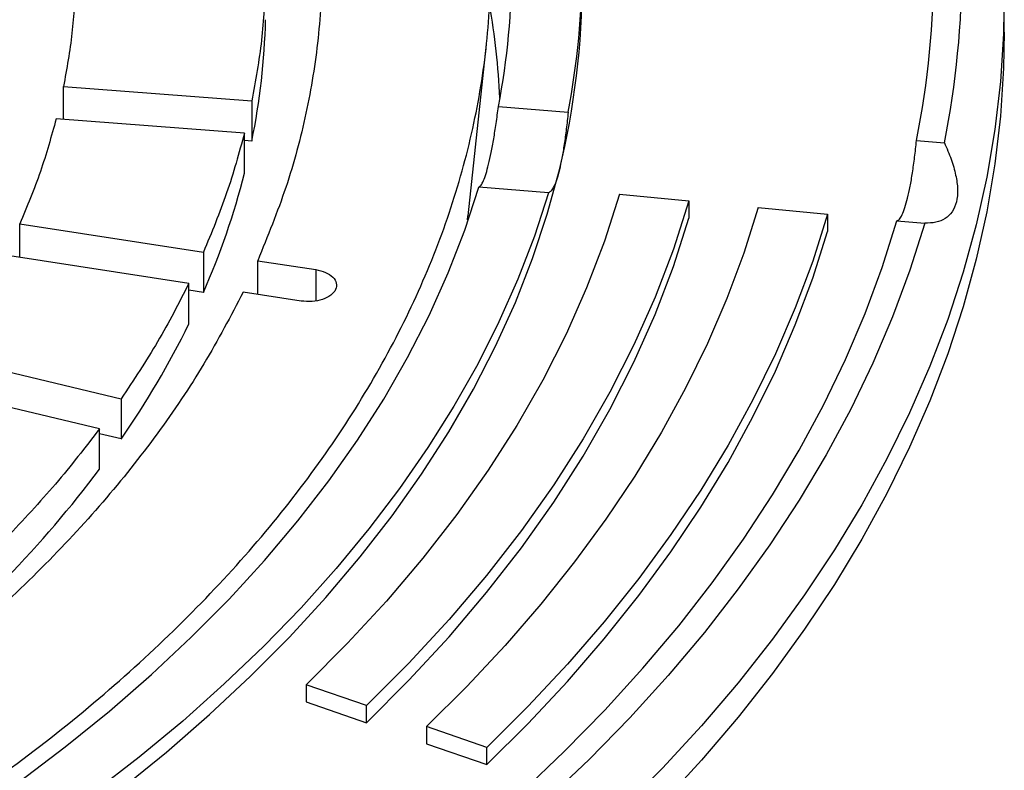
# Model space of a CAD drawing. Units: millimetres. Extents: x 10 to 410, y 10 to 287.
# Drawn here: x 326 to 328, y 208 to 211 of the extents above; entities that cross this region are included whole.
import ezdxf

# ---------------------------------------------------------------- set-up
doc = ezdxf.new("R2010")
doc.units = ezdxf.units.MM
doc.linetypes.add('SLD-Solid', pattern=[0])

msp = doc.modelspace()

# ---------------------------------------------------------------- linework, layer by layer
at = {"color": 7, "linetype": 'SLD-Solid', "lineweight": 25}
for p, q in [((328.364, 210.5787), (328.364, 210.6766)), ((326.8393, 210.0566), (326.8917, 210.5448)), ((325.6889, 210.4241), (326.2243, 210.3834)), ((325.6889, 210.3309), (325.6889, 210.4241)), ((326.2243, 210.3834), (326.2243, 210.2691)), ((326.9256, 210.367), (327.1237, 210.3509)), ((326.2034, 210.2918), (325.668, 210.3325)), ((326.2034, 210.1775), (326.2034, 210.2918)), ((326.2243, 210.2691), (326.2034, 210.2707)), ((328.1144, 210.2705), (328.1936, 210.2641)), ((327.068, 210.1222), (326.8699, 210.1383)), ((327.2696, 210.118), (327.4669, 210.099)), ((327.4669, 210.099), (327.4669, 210.05)), ((327.6642, 210.0799), (327.8614, 210.0609)), ((326.8379, 210.0447), (326.8386, 210.0566)), ((327.8614, 210.0609), (327.8614, 210.0119)), ((325.5649, 210.0334), (326.0866, 209.9527)), ((325.5649, 209.9378), (325.5649, 210.0334)), ((328.0587, 210.0419), (328.1379, 210.0354)), ((326.0452, 209.8635), (325.5235, 209.9442)), ((326.0866, 209.9527), (326.0866, 209.8384)), ((326.2411, 209.9288), (326.4059, 209.9033)), ((326.2411, 209.8332), (326.2411, 209.9288)), ((326.0452, 209.7492), (326.0452, 209.8635)), ((326.0866, 209.8384), (326.0452, 209.8448)), ((326.3645, 209.8141), (326.1997, 209.8396)), ((325.3537, 209.6554), (325.8526, 209.5361)), ((325.7914, 209.4508), (325.2925, 209.5701)), ((325.8526, 209.5361), (325.8526, 209.4218)), ((325.7914, 209.3364), (325.7914, 209.4508)), ((325.8526, 209.4218), (325.7914, 209.4364)), ((326.5499, 208.6636), (326.3785, 208.7231)), ((326.3785, 208.7231), (326.3785, 208.6741)), ((326.3785, 208.6741), (326.5499, 208.6146)), ((326.5499, 208.6146), (326.5499, 208.6636)), ((326.8928, 208.5447), (326.7214, 208.6042)), ((326.7214, 208.6042), (326.7214, 208.5552)), ((326.7214, 208.5552), (326.8928, 208.4957)), ((326.8928, 208.4957), (326.8928, 208.5447))]:
    msp.add_line(p, q, dxfattribs=at)
at = {"color": 1, "linetype": 'SLD-Solid', "lineweight": 25}
msp.add_line((326.4059, 209.9033), (326.4059, 209.8149), dxfattribs=at)
at = {"color": 7, "linetype": 'SLD-Solid', "lineweight": 25, "flags": 128}
for points in [[(326.0502, 213.9015), (326.2148, 213.8035), (326.3743, 213.7028), (326.5284, 213.5994), (326.6772, 213.4934), (326.8204, 213.3848), (326.9579, 213.2738), (327.0895, 213.1605), (327.2153, 213.045), (327.335, 212.9273), (327.4485, 212.8077), (327.5559, 212.6861), (327.6568, 212.5627), (327.7513, 212.4376), (327.8393, 212.311), (327.9207, 212.1829), (327.9954, 212.0535), (328.0634, 211.9228), (328.1246, 211.791), (328.1789, 211.6582), (328.2263, 211.5245), (328.2668, 211.3901), (328.3003, 211.255), (328.3267, 211.1194), (328.3461, 210.9834), (328.3585, 210.8472), (328.3638, 210.7108), (328.362, 210.5743), (328.3532, 210.438), (328.3373, 210.3018), (328.3144, 210.166), (328.2844, 210.0307), (328.2474, 209.8959), (328.2035, 209.7618), (328.1526, 209.6286), (328.0949, 209.4963), (328.0303, 209.365), (327.9589, 209.2349), (327.8808, 209.1062), (327.7961, 208.9788), (327.7049, 208.8529), (327.6071, 208.7287), (327.503, 208.6062), (327.3925, 208.4855), (327.2759, 208.3669), (327.1532, 208.2503), (327.0244, 208.1358), (326.8898, 208.0237), (326.7495, 207.9139), (326.6035, 207.8066), (326.452, 207.7018), (326.2952, 207.5998), (326.1331, 207.5004), (325.966, 207.4039), (325.7939, 207.3104), (325.6171, 207.2199), (325.4357, 207.1324), (325.2498, 207.0481), (325.0596, 206.9671), (324.8653, 206.8894), (324.6671, 206.8151), (324.4651, 206.7442), (324.2595, 206.6769), (324.0506, 206.6131), (323.8384, 206.553), (323.6232, 206.4966), (323.4052, 206.4439), (323.1845, 206.395), (322.9614, 206.3499), (322.7361, 206.3087), (322.5087, 206.2715), (322.2795, 206.2381), (322.0487, 206.2088), (321.8165, 206.1834), (321.583, 206.162), (321.3486, 206.1447), (321.1133, 206.1315), (320.8775, 206.1223), (320.6413, 206.1172), (320.4049, 206.1162), (320.1686, 206.1193), (319.9326, 206.1264), (319.6971, 206.1376), (319.4622, 206.1529), (319.2282, 206.1722), (318.9953, 206.1956), (318.7638, 206.2229), (318.5337, 206.2543), (318.3054, 206.2896), (318.0791, 206.3289), (317.8548, 206.372), (317.6329, 206.419), (317.4136, 206.4698), (317.1969, 206.5243), (316.9832, 206.5826), (316.7726, 206.6446), (316.5653, 206.7101), (316.3615, 206.7792), (316.1614, 206.8518), (315.9651, 206.9278), (315.7729, 207.0072), (315.5848, 207.0899), (315.4011, 207.1757), (315.222, 207.2647), (315.0475, 207.3568), (314.8779, 207.4518)], [(328.364, 210.5787), (328.362, 210.4763), (328.3532, 210.34), (328.3373, 210.2038), (328.3144, 210.068), (328.2844, 209.9327), (328.2474, 209.7979), (328.2035, 209.6639), (328.1526, 209.5306), (328.0949, 209.3983), (328.0303, 209.267), (327.9589, 209.137), (327.8808, 209.0082), (327.7961, 208.8808), (327.7049, 208.7549), (327.6071, 208.6307), (327.503, 208.5082), (327.3925, 208.3876), (327.2759, 208.2689), (327.1532, 208.1523), (327.0244, 208.0379), (326.8898, 207.9257), (326.7495, 207.8159), (326.6035, 207.7086), (326.452, 207.6039), (326.2952, 207.5018), (326.1331, 207.4024), (325.966, 207.306), (325.7939, 207.2124), (325.6171, 207.1219), (325.4357, 207.0344), (325.2498, 206.9502), (325.0596, 206.8691), (324.8653, 206.7914), (324.6671, 206.7171), (324.4651, 206.6463), (324.2595, 206.5789), (324.0506, 206.5152), (323.8384, 206.455), (323.6232, 206.3986), (323.4052, 206.3459), (323.1845, 206.297), (322.9614, 206.252), (322.7361, 206.2108), (322.5087, 206.1735), (322.2795, 206.1401), (322.0487, 206.1108), (321.8165, 206.0854), (321.583, 206.0641), (321.3486, 206.0468), (321.1133, 206.0335), (320.8775, 206.0243), (320.6413, 206.0192), (320.4049, 206.0182), (320.1686, 206.0213), (319.9326, 206.0284), (319.6971, 206.0396), (319.4622, 206.0549), (319.2282, 206.0742), (318.9953, 206.0976), (318.7638, 206.125), (318.5337, 206.1563), (318.3054, 206.1916), (318.0791, 206.2309), (317.8548, 206.274), (317.6329, 206.321), (317.4136, 206.3718), (317.1969, 206.4264), (316.9832, 206.4846), (316.7726, 206.5466), (316.5653, 206.6121), (316.3615, 206.6812), (316.1614, 206.7538), (315.9651, 206.8299), (315.7729, 206.9092), (315.5848, 206.9919), (315.4011, 207.0778), (315.222, 207.1668), (315.0475, 207.2588), (314.8779, 207.3538)], [(321.3965, 206.8954), (321.6157, 206.9154), (321.8336, 206.9395), (322.05, 206.9677), (322.2646, 207.0001), (322.4773, 207.0366), (322.6878, 207.0771), (322.8959, 207.1216), (323.1012, 207.17), (323.3037, 207.2224), (323.5031, 207.2786), (323.6991, 207.3386), (323.8916, 207.4023), (324.0804, 207.4696), (324.2651, 207.5405), (324.4457, 207.6149), (324.622, 207.6927), (324.7936, 207.7739), (324.9606, 207.8582), (325.1226, 207.9458), (325.2794, 208.0363), (325.4311, 208.1298), (325.5772, 208.2262), (325.7178, 208.3253), (325.8526, 208.427), (325.9814, 208.5313), (326.1043, 208.638), (326.2209, 208.7469), (326.3312, 208.858), (326.4351, 208.9712), (326.5325, 209.0863), (326.6232, 209.2032), (326.7071, 209.3218), (326.7842, 209.4419), (326.8544, 209.5634), (326.9175, 209.6862), (326.9736, 209.8101), (327.0226, 209.935), (327.0643, 210.0608), (327.0988, 210.1873)], [(321.5663, 207.0766), (321.7786, 207.0998), (321.9894, 207.127), (322.1986, 207.1583), (322.4059, 207.1936), (322.611, 207.2328), (322.8137, 207.276), (323.0138, 207.323), (323.2111, 207.3738), (323.4054, 207.4284), (323.5964, 207.4867), (323.784, 207.5486), (323.9679, 207.6141), (324.1479, 207.6831), (324.3239, 207.7555), (324.4956, 207.8312), (324.6628, 207.9102), (324.8254, 207.9923), (324.9832, 208.0776), (325.136, 208.1658), (325.2836, 208.2569), (325.4259, 208.3507), (325.5627, 208.4473), (325.6939, 208.5464), (325.8193, 208.648), (325.9388, 208.7519), (326.0522, 208.858), (326.1595, 208.9663), (326.2604, 209.0766), (326.355, 209.1888), (326.4431, 209.3027), (326.5245, 209.4182), (326.5992, 209.5352), (326.6672, 209.6536), (326.7283, 209.7733), (326.7825, 209.894), (326.8297, 210.0158), (326.8699, 210.1383)], [(327.068, 210.1222), (327.0279, 209.999), (326.981, 209.8766), (326.9271, 209.7551), (326.8665, 209.6348), (326.7991, 209.5156), (326.7251, 209.3977), (326.6445, 209.2813), (326.5574, 209.1664), (326.4639, 209.0532), (326.3641, 208.9419), (326.2581, 208.8325), (326.146, 208.7251), (326.028, 208.6198), (325.9041, 208.5169), (325.7745, 208.4163), (325.6393, 208.3181), (325.4986, 208.2226), (325.3527, 208.1297), (325.2017, 208.0397), (325.0456, 207.9525), (324.8848, 207.8682), (324.7193, 207.787), (324.5493, 207.709), (324.375, 207.6342), (324.1967, 207.5626), (324.0144, 207.4945), (323.8283, 207.4298), (323.6388, 207.3686), (323.4459, 207.311), (323.2499, 207.257), (323.0509, 207.2067), (322.8492, 207.1602), (322.645, 207.1175), (322.4386, 207.0786), (322.23, 207.0436), (322.0196, 207.0125), (321.8076, 206.9854), (321.5941, 206.9622)], [(327.2696, 210.118), (327.2269, 209.9843), (327.1762, 209.8515), (327.1177, 209.7198), (327.0515, 209.5894), (326.9776, 209.4603), (326.8961, 209.3327), (326.8071, 209.2069), (326.7108, 209.0828), (326.6071, 208.9608), (326.4963, 208.8408), (326.3785, 208.7231)], [(327.4669, 210.099), (327.4229, 209.9614), (327.3708, 209.8248), (327.3106, 209.6893), (327.2424, 209.555), (327.1664, 209.4222), (327.0826, 209.291), (326.991, 209.1614), (326.8918, 209.0338), (326.7852, 208.9082), (326.6712, 208.7847), (326.5499, 208.6636)], [(327.6642, 210.0799), (327.623, 209.9502), (327.5748, 209.8214), (327.5197, 209.6934), (327.4576, 209.5665), (327.3888, 209.4408), (327.3131, 209.3164), (327.2307, 209.1934), (327.1417, 209.072), (327.0462, 208.9523), (326.9442, 208.8343), (326.8359, 208.7182), (326.7214, 208.6042)], [(326.5499, 208.6146), (326.6712, 208.7357), (326.7852, 208.8592), (326.8918, 208.9848), (326.991, 209.1124), (327.0826, 209.242), (327.1664, 209.3732), (327.2424, 209.506), (327.3106, 209.6403), (327.3708, 209.7758), (327.4229, 209.9124), (327.4669, 210.05)], [(327.8614, 210.0609), (327.8191, 209.9277), (327.7696, 209.7952), (327.713, 209.6638), (327.6493, 209.5334), (327.5785, 209.4043), (327.5007, 209.2765), (327.4161, 209.1501), (327.3247, 209.0254), (327.2265, 208.9023), (327.1218, 208.7811), (327.0105, 208.6619), (326.8928, 208.5447)], [(321.7334, 206.3903), (321.9624, 206.4145), (322.19, 206.4426), (322.416, 206.4747), (322.6403, 206.5107), (322.8626, 206.5507), (323.0827, 206.5945), (323.3004, 206.6421), (323.5155, 206.6935), (323.7278, 206.7486), (323.9371, 206.8074), (324.1433, 206.8698), (324.3461, 206.9358), (324.5453, 207.0053), (324.7408, 207.0782), (324.9324, 207.1545), (325.12, 207.2342), (325.3032, 207.3171), (325.4821, 207.4031), (325.6563, 207.4922), (325.8258, 207.5843), (325.9904, 207.6793), (326.15, 207.7772), (326.3044, 207.8778), (326.4534, 207.981), (326.5969, 208.0868), (326.7349, 208.1951), (326.8671, 208.3057), (326.9934, 208.4186), (327.1138, 208.5336), (327.2281, 208.6506), (327.3363, 208.7697), (327.4381, 208.8905), (327.5336, 209.0131), (327.6226, 209.1372), (327.7051, 209.2629), (327.7809, 209.39), (327.8501, 209.5183), (327.9125, 209.6478), (327.9681, 209.7783), (328.0169, 209.9097), (328.0587, 210.0419)], [(328.1379, 210.0354), (328.0957, 209.9018), (328.0465, 209.769), (327.9903, 209.637), (327.9273, 209.5062), (327.8574, 209.3764), (327.7808, 209.248), (327.6975, 209.121), (327.6075, 208.9954), (327.5111, 208.8715), (327.4082, 208.7494), (327.2989, 208.6291), (327.1834, 208.5107), (327.0617, 208.3944), (326.934, 208.2803), (326.8003, 208.1685), (326.6609, 208.0591), (326.5158, 207.9522), (326.3652, 207.8478), (326.2092, 207.7461), (326.0479, 207.6472), (325.8815, 207.5511), (325.7102, 207.458), (325.534, 207.368), (325.3532, 207.281), (325.168, 207.1972), (324.9784, 207.1168), (324.7847, 207.0396), (324.5871, 206.9659), (324.3857, 206.8956), (324.1807, 206.829), (323.9723, 206.7659), (323.7607, 206.7065), (323.546, 206.6508), (323.3286, 206.5988), (323.1085, 206.5507), (322.886, 206.5065), (322.6613, 206.4662), (322.4346, 206.4298), (322.2061, 206.3974), (321.976, 206.369), (321.7445, 206.3446)], [(326.8928, 208.4957), (327.0105, 208.6129), (327.1218, 208.7321), (327.2265, 208.8533), (327.3247, 208.9764), (327.4161, 209.1011), (327.5007, 209.2275), (327.5785, 209.3553), (327.6493, 209.4844), (327.713, 209.6148), (327.7696, 209.7463), (327.8191, 209.8787), (327.8614, 210.0119)]]:
    msp.add_lwpolyline(points, dxfattribs=at)
at = {"color": 7, "linetype": 'SLD-Solid', "lineweight": 25}
for centre, radius, start, end in [((325.5786, 210.7746), 2.5854, 348.7564, 11.2436), ((325.6317, 210.7746), 2.6123, 348.7302, 11.2698), ((324.9155, 210.7746), 2.2485, 349.1378, 10.8622), ((324.7829, 210.7746), 2.1811, 349.2282, 10.7718), ((324.8923, 210.7277), 2.2717, 346.2392, 359.9476), ((324.7457, 210.2825), 2.1869, 2.8422, 9.8526), ((324.3033, 210.6619), 1.9607, 348.4424, 358.6027), ((324.1095, 210.7093), 2.1604, 336.226, 345.7498), ((323.7448, 210.8815), 2.564, 325.2961, 333.7915), ((323.2513, 211.2381), 3.1731, 315.8098, 323.1793)]:
    msp.add_arc(centre, radius, start, end, dxfattribs=at)
for points in [[(315.9103, 213.4035), (316.0115, 213.4597), (316.2139, 213.5723), (316.541, 213.7261), (316.8835, 213.8681), (317.2418, 213.9966), (317.6137, 214.1113), (317.9978, 214.2118), (318.3925, 214.2976), (318.7961, 214.3682), (319.2068, 214.4235), (319.6228, 214.4632), (320.0425, 214.487), (320.464, 214.495), (320.8855, 214.487), (321.3052, 214.4632), (321.7213, 214.4235), (322.132, 214.3682), (322.5356, 214.2976), (322.9303, 214.2118), (323.3144, 214.1113), (323.6863, 213.9966), (324.0445, 213.868), (324.3873, 213.7262), (324.7133, 213.5718), (325.0211, 213.4053), (325.3093, 213.2276), (325.5769, 213.0395), (325.8225, 212.8416), (326.0452, 212.6348), (326.244, 212.4201), (326.4181, 212.1984), (326.5666, 211.9705), (326.689, 211.7375), (326.7848, 211.5004), (326.8535, 211.2602), (326.8948, 211.018), (326.9086, 210.7746), (326.8948, 210.5313), (326.8535, 210.289), (326.7848, 210.0488), (326.689, 209.8117), (326.5666, 209.5787), (326.4181, 209.3509), (326.244, 209.1291), (326.0452, 208.9144), (325.8225, 208.7077), (325.5769, 208.5098), (325.3093, 208.3216), (325.0211, 208.1439), (324.7133, 207.9775), (324.3873, 207.823), (324.0445, 207.6812), (323.6863, 207.5527), (323.3144, 207.4379), (322.9303, 207.3374), (322.5356, 207.2517), (322.132, 207.181), (321.7213, 207.1257), (321.3052, 207.0861), (320.8855, 207.0622), (320.464, 207.0542), (320.0425, 207.0622), (319.6228, 207.0861), (319.2068, 207.1257), (318.7961, 207.181), (318.3925, 207.2517), (317.9978, 207.3374), (317.6137, 207.4379), (317.2417, 207.5527), (316.8836, 207.6812), (316.5408, 207.823), (316.2148, 207.9775), (315.907, 208.1439), (315.6187, 208.3216), (315.3512, 208.5098), (315.1055, 208.7077), (314.8829, 208.9144), (314.6841, 209.1291), (314.51, 209.3509), (314.3615, 209.5787), (314.239, 209.8117), (314.1433, 210.0488), (314.0746, 210.289), (314.0332, 210.5313), (314.0194, 210.7746), (314.0332, 211.018), (314.0746, 211.2602), (314.1433, 211.5004), (314.239, 211.7375), (314.3615, 211.9705), (314.51, 212.1984), (314.684, 212.4201), (314.8829, 212.6348), (315.1055, 212.8416), (315.3514, 213.0393), (315.6179, 213.2282), (315.8128, 213.345), (315.9103, 213.4035)], [(326.2411, 211.6204), (326.2693, 211.5511), (326.3257, 211.4124), (326.3817, 211.201), (326.4165, 210.9883), (326.4278, 210.7746), (326.4165, 210.561), (326.3817, 210.3482), (326.3257, 210.1368), (326.2693, 209.9982), (326.2411, 209.9288)], [(325.7234, 210.7284), (325.721, 210.6776), (325.7161, 210.5759), (325.6979, 210.4747), (325.6889, 210.4241)], [(326.2635, 210.7284), (326.2608, 210.6708), (326.2555, 210.5555), (326.2347, 210.4408), (326.2243, 210.3834)], [(325.668, 210.3325), (325.6541, 210.2823), (325.6262, 210.1819), (325.5854, 210.0829), (325.5649, 210.0334)], [(326.2034, 210.2918), (326.1877, 210.2349), (326.1564, 210.121), (326.1098, 210.0088), (326.0866, 209.9527)], [(326.4059, 209.9033), (326.4157, 209.9011), (326.4353, 209.8966), (326.4562, 209.8823), (326.4666, 209.8649), (326.4644, 209.8465), (326.4503, 209.8299), (326.4262, 209.8178), (326.3957, 209.8114), (326.3749, 209.8132), (326.3645, 209.8141)], [(326.0452, 209.8635), (326.0167, 209.8082), (325.9599, 209.6976), (325.8884, 209.5899), (325.8526, 209.5361)], [(326.1997, 209.8396), (326.1641, 209.7714), (326.0928, 209.635), (325.9582, 209.4358), (325.804, 209.2415), (325.6288, 209.0532), (325.4339, 208.8715), (325.2195, 208.6972), (324.988, 208.5304), (324.819, 208.4265), (324.7346, 208.3746)], [(325.7914, 209.4508), (325.7507, 209.3981), (325.6694, 209.2927), (325.5741, 209.1913), (325.5265, 209.1406)]]:
    msp.add_open_spline(points, degree=3, dxfattribs=at)
for points, knots in [([(326.8699, 210.1383), (326.872, 210.1395), (326.8761, 210.142), (326.883, 210.1553), (326.8903, 210.1754), (326.8976, 210.2025), (326.905, 210.2358), (326.9122, 210.2749), (326.9191, 210.3185), (326.9234, 210.3508), (326.9256, 210.367)], [0, 0, 0, 0, 0.1249677, 0.2495152, 0.3748615, 0.4992566, 0.6246294, 0.7491367, 0.8741866, 1, 1, 1, 1]), ([(327.1237, 210.3509), (327.122, 210.3348), (327.1187, 210.3026), (327.1127, 210.259), (327.1061, 210.2195), (327.1013, 210.1981), (327.0988, 210.1873)], [0, 0, 0, 0, 0.249713, 0.498587, 0.749449, 1, 1, 1, 1]), ([(328.0891, 210.107), (328.0915, 210.1177), (328.0964, 210.139), (328.103, 210.1784), (328.1091, 210.2221), (328.1126, 210.2544), (328.1144, 210.2705)], [0, 0, 0, 0, 0.249712, 0.498582, 0.749446, 1, 1, 1, 1]), ([(328.1936, 210.2641), (328.2004, 210.2484), (328.214, 210.2171), (328.2269, 210.172), (328.2325, 210.1304), (328.2293, 210.0947), (328.2171, 210.0666), (328.1968, 210.0474), (328.1702, 210.0365), (328.1487, 210.0358), (328.1379, 210.0354)], [0, 0, 0, 0, 0.124931, 0.250056, 0.374257, 0.499299, 0.623736, 0.749058, 0.874345, 1, 1, 1, 1]), ([(327.0988, 210.1873), (327.0963, 210.1779), (327.0914, 210.1589), (327.0835, 210.1392), (327.0756, 210.1258), (327.0706, 210.1234), (327.068, 210.1222)], [0, 0, 0, 0, 0.249712, 0.498583, 0.749446, 1, 1, 1, 1]), ([(328.0587, 210.0419), (328.0612, 210.0431), (328.0661, 210.0454), (328.0738, 210.0588), (328.0816, 210.0785), (328.0866, 210.0975), (328.0891, 210.107)], [0, 0, 0, 0, 0.249713, 0.498586, 0.749448, 1, 1, 1, 1])]:
    msp.add_open_spline(points, degree=3, knots=knots, dxfattribs=at)

doc.saveas('drawing.dxf')
